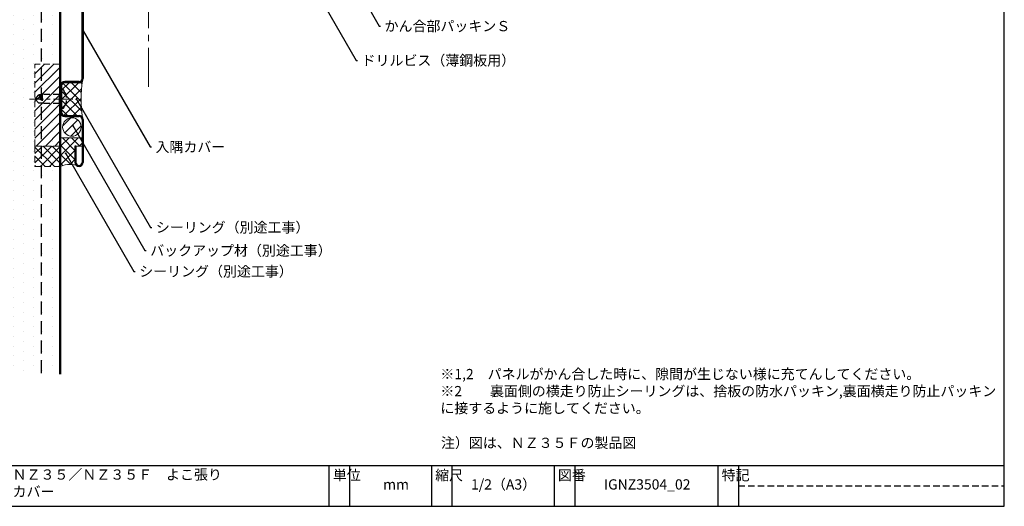
# Model space of a CAD drawing. Extents: x 20 to 800, y 10 to 560.
# Drawn here: x 319 to 800, y 10 to 248 of the extents above; entities that cross this region are included whole.
import ezdxf
from ezdxf import colors
from ezdxf.entities.mleader import LeaderData, LeaderLine
from ezdxf.math import Vec2, Vec3

# ---------------------------------------------------------------- set-up
doc = ezdxf.new("R2010")
doc.units = 0
doc.linetypes.add('CENTER2', pattern=[28.574999999999992, 19.05, -3.174999999999998, 3.174999999999998, -3.174999999999998])
doc.linetypes.add('DASHED2', pattern=[9.524999999999995, 6.349999999999997, -3.174999999999998])
doc.layers.get('0').update_dxf_attribs({"linetype": 'CONTINUOUS'})
for name, color, linetype, lineweight in [('HIKIDASI', 7, 'CONTINUOUS', 5), ('PACKING', 7, 'CONTINUOUS', 9), ('SEALING', 7, 'CONTINUOUS', 9), ('SUNPOU', 7, 'CONTINUOUS', 5)]:
    doc.layers.add(name, color=color, linetype=linetype, lineweight=lineweight)
for name, color, linetype in [('SEIHIN', 4, 'CONTINUOUS'), ('TEKUSU', 7, 'CONTINUOUS'), ('WAKU', 7, 'CONTINUOUS'), ('YAKUMONO', 1, 'CONTINUOUS')]:
    doc.layers.add(name, color=color, linetype=linetype)
doc.styles.get("Standard").update_dxf_attribs({"font": 'txt.shx', "height": 5, "bigfont": 'extfont.shx'})
doc.styles.add('WAKU', font='txt', dxfattribs={"height": 5})
pattern_1 = [(45, (0, 0), (-2.245064030267287, 2.245064030267287), []), (135, (0, 0), (-2.245064030267287, -2.245064030267287), [])]

# ---------------------------------------------------------------- blocks, each defined once
blk = doc.blocks.new('_NONE')
at = {"color": 0, "linetype": 'ByBlock'}
blk.add_circle((0, 0), 0.25, dxfattribs=at)

msp = doc.modelspace()

# ---------------------------------------------------------------- hatches: boundary and pattern name
at = {"layer": 'PACKING', "linetype": 'DASHED2', "lineweight": 9, "ltscale": 0.5}
h = msp.add_hatch(dxfattribs=at)
h.set_pattern_fill('ANSI31', color=256, style=0)
h.set_pattern_definition([(45, (-3.0294189533721, -3.00021469e-07), (-2.245064030267287, 2.245064030267287), [])])
h.paths.add_polyline_path([(326.2012185644189, 226.2004785745799), (326.2012203031036, 186.2004785745799), (338.2306357791177, 186.2004785745815), (338.2306409951723, 226.2004785745816)])
at = {"layer": 'PACKING', "lineweight": 9}
h = msp.add_hatch(dxfattribs=at)
h.set_pattern_fill('ANSI31', color=256, style=0)
h.set_pattern_definition([(45, (0, 0), (-2.245064030267287, 2.245064030267287), [])])
h.paths.add_polyline_path([(348.7306323017312, 195.5197372411109, 1), (339.7306323017322, 195.5197372411109, 1)])
at = {"layer": 'SEALING', "lineweight": 9}
h = msp.add_hatch(dxfattribs=at)
h.set_pattern_fill('ANSI37', color=256)
h.set_pattern_definition(pattern_1)
edge = h.paths.add_edge_path()
edge.add_arc((340.7306382218623, 215.7041807655431), 1.499998965386978, 89.99999922866851, 180.0000079013319, ccw=False)
edge.add_line((340.7306382420557, 217.20417973093), (347.7306392564777, 217.2041818746009))
edge.add_arc((347.7306386440006, 219.2041818746003), 1.99999999999944, 270.0000175461747, 328.600285190033)
edge.add_arc((405.6639948218337, 209.2041818746001), 56.9353729444224, 170.9476926896238, 189.0523073103758)
edge.add_arc((347.7306386440002, 199.2041818746004), 1.999999999999613, 31.39971480995996, 90.0000000000228)
edge.add_line((347.7306386439995, 201.2041818746), (340.7306392564757, 201.2041813625629))
edge.add_arc((340.7306354094986, 202.7041775155767), 1.499996153018701, 179.9998837615974, 270.0001469440783, ccw=False)
edge.add_line((339.230639256483, 202.7041805586832), (339.2306392564753, 215.7041805586868))
h = msp.add_hatch(dxfattribs=at)
h.set_pattern_fill('ANSI37', color=256, style=0)
h.set_pattern_definition(pattern_1)
edge = h.paths.add_edge_path()
edge.add_line((349.2306323017325, 190.2041818745994), (338.7306323017353, 190.2041818745994))
edge.add_line((338.7306323017353, 190.2041818745994), (338.7306323017361, 176.2004788746013))
edge.add_arc((343.234587690052, 166.59741636125), 10.60681025451443, 64.91998867179097, 115.12715965350631, ccw=False)
edge.add_arc((347.6911418310127, 178.1646214719195), 1.960837414912391, 178.9521862727411, 271.1541950534588, ccw=False)
edge.add_line((345.7306323017339, 178.2004788746013), (345.7306323017335, 186.2004818984839))
edge.add_line((345.7306323017335, 186.2004818984839), (349.2306392564779, 186.2004818984835))
edge.add_line((349.2306392564779, 186.2004818984835), (349.2306323017325, 190.2041818745994))
at = {"layer": 'SEALING', "linetype": 'DASHED2', "lineweight": 9, "ltscale": 0.5}
h = msp.add_hatch(dxfattribs=at)
h.set_pattern_fill('ANSI37', color=256)
h.set_pattern_definition(pattern_1)
h.paths.add_polyline_path([(326.2012203031037, 186.2004785745799), (326.2012203031037, 176.2004785745799), (338.7306392564757, 176.2004788746014), (338.7306392564757, 186.2004788746014)])
at = {"layer": 'SEIHIN'}
h = msp.add_hatch(dxfattribs=at)
h.set_pattern_fill('DOTS', color=256, scale=3, angle=270)
h.set_pattern_definition([(270, (15.73063864835023, 752.7041817528979), (4.762499999999998, -2.38125), [0, -4.762499999999998])])
h.paths.add_polyline_path([(309.730630372143, 74.70417996726536), (309.7306305330176, 329.2041797471207), (304.2306394173504, 329.2041816783231), (304.2306392564757, 74.70418189846785)])
h.paths.add_polyline_path([(329.2306451181972, 74.70418189846785), (329.2306333947544, 329.2041814285441), (309.7306305330177, 329.2041794973417), (309.730630372143, 74.70417996726536)])
h.paths.add_polyline_path([(338.2306392564844, 74.70418189846376), (338.2306394172943, 329.2041813523364), (329.2306333947544, 329.2041813523442), (329.2306451181972, 74.70418189847194)])

# ---------------------------------------------------------------- linework, layer by layer
at = {"layer": 'PACKING', "linetype": 'DASHED2', "ltscale": 0.5}
for p, q in [((326.2012203031036, 186.2004785745799), (326.2012203030979, 226.2004785745799)), ((338.2306392564874, 226.2004785745816), (326.2012203031038, 226.2004785745799)), ((338.2306392564873, 186.2004785745815), (338.2306392564874, 226.2004785745816)), ((338.2306392564873, 186.2004785745815), (326.2012203031037, 186.2004785745799))]:
    msp.add_line(p, q, dxfattribs=at)
at = {"layer": 'PACKING'}
msp.add_circle((344.2306323017316, 195.5197372411109), 4.499999999999545, dxfattribs=at)
at = {"layer": 'SEALING'}
for p, q in [((338.7306386439988, 190.2041818745994), (349.2306392564779, 190.2041818745994)), ((349.2306392564779, 186.200481898483), (349.2306392564779, 190.2041818745994)), ((345.7306323017342, 186.200481898483), (349.2306392564779, 186.200481898483))]:
    msp.add_line(p, q, dxfattribs=at)
at = {"layer": 'SEALING', "linetype": 'DASHED2', "ltscale": 0.5}
for p, q in [((326.2012203031037, 186.2004785745799), (338.7306392564757, 186.2004788746014)), ((326.2012203031037, 186.2004785745799), (326.2012203031037, 176.2004785745799)), ((338.7306392564757, 186.2004788746014), (338.7306392564757, 176.2004788746014)), ((338.7306392564757, 176.2004788746014), (326.2012203031037, 176.2004785745799))]:
    msp.add_line(p, q, dxfattribs=at)
at = {"layer": 'SEALING'}
for centre, radius, start, end in [((405.6639948218315, 209.2041818745999), 56.93537294442037, 170.9476926896219, 189.052307310378), ((343.2306389757775, 166.5791808433212), 10.6250010747348, 64.94238562036664, 115.0576146837084)]:
    msp.add_arc(centre, radius, start, end, dxfattribs=at)
at = {"layer": 'SEIHIN'}
for p, q in [((338.2306392564073, 339.0041818984419), (338.23063925655, 74.70418189846785)), ((338.7306392564759, 339.0041818984415), (338.730639256476, 74.70418189846785))]:
    msp.add_line(p, q, dxfattribs=at)
at = {"layer": 'SEIHIN', "linetype": 'DASHED2'}
msp.add_line((329.2306392564758, 329.2041814666461), (329.2306392564757, 74.70418189846785), dxfattribs=at)
at = {"layer": 'SUNPOU', "linetype": 'CENTER2'}
msp.add_line((381.7306392564726, 215.2041818984836), (381.7306392564726, 483.9616664502839), dxfattribs=at)
at = {"layer": 'TEKUSU', "linetype": 'DASHED2', "ltscale": 0.5}
for p, q in [((338.2306392564767, 211.4541805586851), (339.2306392564721, 211.9541805586851)), ((339.2306392564757, 205.204180558687), (339.2306392564758, 213.2041805586867)), ((326.2306392564767, 209.2041805586869), (328.1306392564709, 211.254180558688)), ((326.2306392564767, 209.2041805586869), (328.1306392564708, 207.1541805586854)), ((329.7306392564761, 208.7268396159598), (326.6468555050384, 209.6532559847679)), ((329.7306392564771, 211.254180558688), (328.1306392564709, 211.254180558688)), ((329.7306392564761, 207.1541805586854), (328.1306392564708, 207.1541805586854)), ((338.2306392564767, 211.4541805586851), (329.7306392564767, 211.4541805586851)), ((329.7306392564771, 211.4541805586851), (329.7306392564761, 206.9541805586883)), ((338.2306392564771, 206.9541805586883), (329.7306392564757, 206.9541805586879)), ((338.2306392564771, 206.9541805586879), (338.2306392564767, 211.4541805586851)), ((338.2306392564771, 206.9541805586879), (339.2306392564725, 206.4541805586879))]:
    msp.add_line(p, q, dxfattribs=at)
at = {"layer": 'TEKUSU', "linetype": 'CENTER2', "lineweight": 5, "ltscale": 0.5}
msp.add_line((344.7144585802121, 209.2041805586869), (323.468627121574, 209.2041805586869), dxfattribs=at)
at = {"layer": 'TEKUSU', "linetype": 'DASHED2', "lineweight": 5, "ltscale": 0.5}
msp.add_line((338.2305262985596, 211.2994545490688), (338.2305262985596, 211.2994545490688), dxfattribs=at)
at = {"layer": 'TEKUSU', "linetype": 'DASHED2', "ltscale": 0.5}
for centre, radius, start, end in [((339.7306392564757, 213.2041805586869), 0.5, 90, 180), ((339.791511362109, 212.9594044501865), 0.7472595700534376, 355.1921339546352, 94.67251775223109), ((335.425869805869, 209.2041805586869), 6.304769450606842, 324.148785915699, 35.85121408430099), ((326.2182550155951, 209.6164693007878), 2.517798969140253, 346.8892070343063, 40.57580574063652), ((339.7306392564757, 205.204180558687), 0.5, 180, 270), ((339.7915113621085, 205.4489566671874), 0.7472595700539684, 265.3274822477951, 4.807866045364868)]:
    msp.add_arc(centre, radius, start, end, dxfattribs=at)
at = {"layer": 'WAKU'}
for p, q in [((800, 10), (800, 560)), ((20, 30), (800, 30)), ((470, 10), (470, 30)), ((480, 30), (480, 10)), ((520, 30), (520, 10)), ((530, 30), (530, 10)), ((580, 30), (580, 10)), ((590, 30), (590, 10)), ((660, 30), (660, 10)), ((670, 30), (670, 10)), ((20, 10), (800, 10))]:
    msp.add_line(p, q, dxfattribs=at)
at = {"layer": 'WAKU', "linetype": 'DASHED2', "ltscale": 0.5}
msp.add_line((670, 20), (800, 20), dxfattribs=at)
at = {"layer": 'YAKUMONO'}
for p, q in [((349.2306392564779, 219.2041818984814), (349.2306392564743, 295.7041818984828)), ((349.730639256478, 295.7041818984819), (349.730639256478, 219.2041818984814)), ((347.730639256478, 217.7041797548114), (340.7306392564757, 217.7041797548107)), ((347.730639256478, 217.2041818984814), (340.7306387971178, 217.2041797548106)), ((338.7306392564757, 215.7041797548107), (338.7306392564757, 202.704181362563)), ((339.2306392564758, 215.7041797548107), (339.2306392564758, 202.704181362563)), ((340.7305914536248, 201.2041813633246), (347.7306386442204, 201.2041835062326)), ((340.7306392564757, 200.704181362563), (347.7306387971178, 200.7041835062326)), ((349.2306392564779, 199.2041835062326), (349.2306392564779, 178.2041818984814)), ((349.730639256478, 199.2041835062326), (349.730639256478, 178.2041818984814)), ((345.7306323017342, 186.200481898483), (345.7306392564762, 178.2041801589896)), ((346.2306323017332, 186.2004818984839), (345.7306323017342, 186.200481898483)), ((346.2306323017332, 186.2004818984839), (346.2306392564759, 178.2041805938639))]:
    msp.add_line(p, q, dxfattribs=at)
for centre, radius, start, end in [((340.7306392564757, 215.7041797548107), 2, 90, 180), ((340.7306392564757, 215.7041797548107), 1.5, 90, 180), ((347.730639256478, 219.2041818984814), 2, 270, 0), ((347.730639256478, 219.2041818984814), 1.5, 270, 0), ((340.7306392564757, 202.704181362563), 2, 180, 270), ((340.7306392564757, 202.704181362563), 1.5, 180, 270), ((347.7306392564758, 199.2041835062326), 2, 0, 90), ((347.7306392564758, 199.2041835062326), 1.5, 0, 90), ((347.7306392564753, 178.2041818984814), 2, 180, 0), ((347.7306392564753, 178.2041818984814), 1.5, 180, 0)]:
    msp.add_arc(centre, radius, start, end, dxfattribs=at)

# ---------------------------------------------------------------- texts
at = {"insert": (524.3493581469826, 65.70063468292815), "char_height": 5, "attachment_point": 4}
msp.add_mtext('※1,2\u3000パネルがかん合した時に、隙間が生じない様に充てんしてください。 \\P※2\u3000\u3000裏面側の横走り防止シーリングは、捨板の防水パッキン,裏面横走り防止パッキン\\P\u3000\u3000\u3000 に接するように施してください。', dxfattribs=at)
at = {"insert": (524.6414357348034, 43.55338793170427), "char_height": 5, "width": 142.9386335444851, "attachment_point": 1, "style": 'WAKU'}
msp.add_mtext('注）図は、ＮＺ３５Ｆの製品図', dxfattribs=at)
at = {"layer": 'WAKU', "char_height": 5, "attachment_point": 1, "style": 'WAKU'}
for s, insert, width in [('断熱ヴァンドＮＺ３５／ＮＺ３５Ｆ\u3000よこ張り\u3000\\P\u3000\u3000\u3000\u3000\u3000\u3000\u3000\u3000\u3000\u3000\u3000\u3000\u3000\u3000\u3000\u3000\u3000\u3000\u3000入隅部・入隅カバー', (274.3245405690059, 28.03447363987834), 190.5002997985425), ('単位', (471.8186178625298, 27.72724847366113), 10), ('縮尺', (521.8186178625295, 27.72724847366113), 10), ('図番', (581.8186178625299, 27.72724847366113), 10), ('特記', (661.8186178625299, 27.72724847366113), 10), ('mm', (496.3674469153243, 23.21985646788335), 190.5002997985425), ('1/2（A3）', (539.3245405690056, 23.21985646788335), 190.5002997985425), ('IGNZ3504_02', (604.3245405690059, 23.21985646788335), 190.5003)]:
    msp.add_mtext(s, dxfattribs=dict(at, insert=insert, width=width))

# ---------------------------------------------------------------- leaders
at = {"layer": 'HIKIDASI'}
ml = msp.add_multileader_mtext('Standard', dxfattribs=at)
ml.set_content('かん合部パッキンＳ', color=256, style='STANDARD')
ml.set_leader_properties()
ml.set_arrow_properties(name='NONE')
ml.build(insert=Vec2(0, 0))
ml.multileader.update_dxf_attribs({"text_right_attachment_type": 3, "dogleg_length": 0.6, "arrow_head_size": 0})
ctx = ml.context
ctx.base_point, ctx.char_height, ctx.arrow_head_size, ctx.plane_origin = Vec3(495.1012789397288, 244.8708759372353), 5, 0, Vec3(449.3945583964823, 322.9980076809493)
ctx.right_attachment = 3
notes = []
notes.append((ctx, [(0, (1, 1, 0), (494.5012789397288, 244.8708759372353), (1, 0), 0.6, [(0, [(454.7083788191067, 313.7942007266665)], 0, [])])]))
ctx.mtext.insert, ctx.mtext.flow_direction = Vec3(497.1012789397288, 247.3708759372353), 5
ml = msp.add_multileader_mtext('Standard', dxfattribs=at)
ml.set_content('ドリルビス（薄鋼板用）', color=256, style='STANDARD')
ml.set_leader_properties()
ml.set_arrow_properties(name='NONE')
ml.build(insert=Vec2(0, 0))
ml.multileader.update_dxf_attribs({"text_right_attachment_type": 3, "dogleg_length": 0.6, "arrow_head_size": 0})
ctx = ml.context
ctx.base_point, ctx.char_height, ctx.arrow_head_size, ctx.plane_origin = Vec3(483.85332347604, 228.0870767353045), 5, 0, Vec3(438.1466029327935, 306.2142084790185)
ctx.right_attachment = 3
notes.append((ctx, [(0, (1, 1, 0), (483.25332347604, 228.0870767353045), (1, 0), 0.6, [(0, [(438.1466029327935, 306.2142084790185)], 0, [])])]))
ctx.mtext.insert, ctx.mtext.flow_direction = Vec3(485.8533234760399, 230.5870767353045), 5
ml = msp.add_multileader_mtext('Standard', dxfattribs=at)
ml.set_content('入隅カバー', color=256, style='STANDARD')
ml.set_leader_properties()
ml.set_arrow_properties(name='NONE')
ml.build(insert=Vec2(0, 0))
ml.multileader.update_dxf_attribs({"text_right_attachment_type": 3, "dogleg_length": 0.6, "arrow_head_size": 0})
ctx = ml.context
ctx.base_point, ctx.char_height, ctx.arrow_head_size, ctx.plane_origin = Vec3(383.1067044560968, 185.7524049154777), 5, 0, Vec3(341.109664213585, 257.4541818984816)
ctx.right_attachment = 3
notes.append((ctx, [(0, (1, 1, 0), (382.5067044560968, 185.7524049154777), (1, 0), 0.6, [(0, [(349.730639256478, 242.5222151134077)], 0, [])])]))
ctx.mtext.insert, ctx.mtext.flow_direction = Vec3(385.1067044560968, 188.2524049154777), 5
ml = msp.add_multileader_mtext('Standard', dxfattribs=at)
ml.set_content('シーリング（別途工事）', color=256, style='STANDARD')
ml.set_leader_properties()
ml.set_arrow_properties(name='NONE')
ml.build(insert=Vec2(0, 0))
ml.multileader.update_dxf_attribs({"text_right_attachment_type": 3, "dogleg_length": 0.6, "arrow_head_size": 0})
ctx = ml.context
ctx.base_point, ctx.char_height, ctx.arrow_head_size, ctx.plane_origin = Vec3(383.29497684692, 146.4219323100292), 5, 0, Vec3(346.4476289202276, 209.2041805586869)
ctx.right_attachment = 3
notes.append((ctx, [(0, (1, 1, 0), (382.69497684692, 146.4219323100292), (1, 0), 0.6, [(0, [(346.4476289202276, 209.2041805586869)], 0, [])])]))
ctx.mtext.insert, ctx.mtext.flow_direction = Vec3(385.29497684692, 148.9219323100291), 5
ml = msp.add_multileader_mtext('Standard', dxfattribs=at)
ml.set_content('バックアップ材（別途工事）', color=256, style='STANDARD')
ml.set_leader_properties()
ml.set_arrow_properties(name='NONE')
ml.build(insert=Vec2(0, 0))
ml.multileader.update_dxf_attribs({"text_right_attachment_type": 3, "dogleg_length": 0.6, "arrow_head_size": 0})
ctx = ml.context
ctx.base_point, ctx.char_height, ctx.arrow_head_size, ctx.plane_origin = Vec3(380.5397754453447, 135.0996799140311), 5, 0, Vec3(344.6774908994821, 196.175748338416)
ctx.right_attachment = 3
notes.append((ctx, [(0, (1, 1, 0), (379.9397754453447, 135.0996799140311), (1, 0), 0.6, [(0, [(344.6774908994821, 196.175748338416)], 0, [])])]))
ctx.mtext.insert, ctx.mtext.flow_direction = Vec3(382.5397754453447, 137.5996799140311), 5
ml = msp.add_multileader_mtext('Standard', dxfattribs=at)
ml.set_content('シーリング（別途工事）', color=256, style='STANDARD')
ml.set_leader_properties()
ml.set_arrow_properties(name='NONE')
ml.build(insert=Vec2(0, 0))
ml.multileader.update_dxf_attribs({"text_right_attachment_type": 3, "dogleg_length": 0.6, "arrow_head_size": 0})
ctx = ml.context
ctx.base_point, ctx.char_height, ctx.arrow_head_size, ctx.plane_origin = Vec3(375.1787519459357, 124.8964499347756), 5, 0, Vec3(341.2773193092858, 182.5762232262857)
ctx.right_attachment = 3
notes.append((ctx, [(0, (1, 1, 0), (374.5787519459357, 124.8964499347756), (1, 0), 0.6, [(0, [(341.2773193092858, 182.5762232262857)], 0, [])])]))
ctx.mtext.insert, ctx.mtext.flow_direction = Vec3(377.1787519459357, 127.3964499347756), 5
for ctx, leaders in notes:
    for number, flags, end, landing, length, lines in leaders:
        leader = LeaderData()
        leader.index, (leader.has_last_leader_line, leader.has_dogleg_vector, leader.attachment_direction) = number, flags
        leader.last_leader_point, leader.dogleg_vector, leader.dogleg_length = Vec3(end), Vec3(landing), length
        for number, points, colour, breaks in lines:
            line = LeaderLine()
            line.index, line.vertices, line.color, line.breaks = number, Vec3.list(points), colors.encode_raw_color(colour), breaks
            leader.lines.append(line)
        ctx.leaders.append(leader)

doc.saveas('drawing.dxf')
